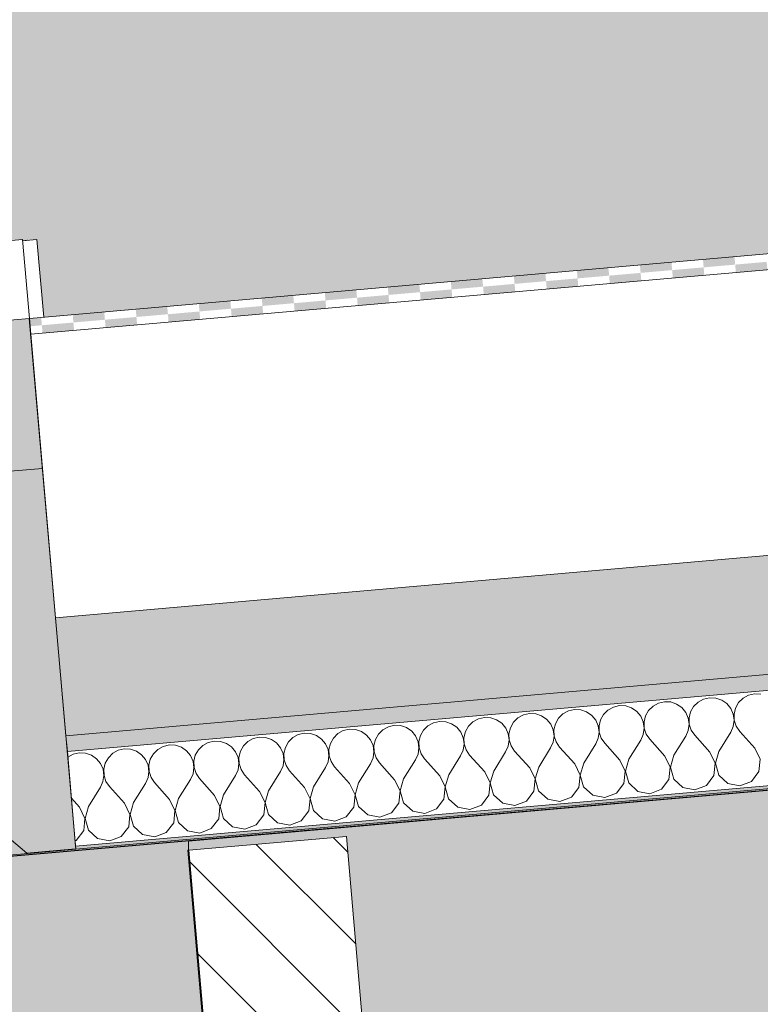
# Model space of a CAD drawing. Units: millimetres. Extents: x -7745316 to -7313902, y -134700 to 18311.
# Drawn here: x -7479614 to -7479146, y 3464 to 4086 of the extents above; entities that cross this region are included whole.
import ezdxf

# ---------------------------------------------------------------- set-up
doc = ezdxf.new("R2010")
doc.units = ezdxf.units.MM
doc.header["$MEASUREMENT"] = 0
for name, color, linetype in [('00 CONTEXTE.CBA', 7, 'Continuous'), ('00 MURS.CBA', 7, 'Continuous'), ('00 TOITURES.CBA', 7, 'Continuous')]:
    doc.layers.add(name, color=color, linetype=linetype)
doc.layers.add('00 CONTEXTE.CBA_Stylo_No__252', color=7, linetype='Continuous', lineweight=13, true_color=0x929292)
doc.layers.add('00 TOITURES.CBA_Stylo_No__252', color=7, linetype='Continuous', lineweight=13, true_color=0x929292)
for name, color, linetype, lineweight in [('00 CONTEXTE.CBA_Stylo_No__9', 7, 'Continuous', 5), ('00 TOITURES.CBA_Stylo_No__9', 7, 'Continuous', 5), ('Légendes façade apd_Stylo_No__9', 7, 'Continuous', 5)]:
    doc.layers.add(name, color=color, linetype=linetype, lineweight=lineweight)
doc.dimstyles.new('STYLE_GENERE__2', dxfattribs={"dimtxt": 0.18, "dimasz": 182.4, "dimexe": 0.18, "dimexo": 0.0625, "dimgap": 0.09, "dimtad": 0, "dimtih": 1, "dimtoh": 1, "dimdec": 4, "dimzin": 0, "dimdsep": 46, "dimcen": 0.09, "dimadec": 0, "dimazin": 0, "dimtfac": 1, "dimtdec": 4, "dimtmove": 0, "dimatfit": 3, "dimldrblk": 'ARROWHEAD_11', "dimfxl": 1, "dimtolj": 1, "dimtzin": 0, "dimarcsym": 0})

# ---------------------------------------------------------------- blocks, each defined once
blk = doc.blocks.new('Elément de coupe_56', base_point=(-7461792.78, 0))
at = {"layer": '00 TOITURES.CBA_Stylo_No__9', "color": 7, "linetype": 'Continuous', "lineweight": 5}
for p, q in [((-7479711.76, 3938.56), (-7479612.22, 3947.27)), ((-7479612.22, 3947.27), (-7479612.07, 3947.27)), ((-7479612.07, 3947.27), (-7479607.71, 3897.46)), ((-7479607.71, 3897.46), (-7479707.33, 3888.74)), ((-7479578.49, 3561.74), (-7479607.86, 3897.44)), ((-7479578.49, 3561.74), (-7480574.54, 3474.6)), ((-7479578.34, 3561.74), (-7479578.49, 3561.74))]:
    blk.add_line(p, q, dxfattribs=at)
at = {"layer": '00 TOITURES.CBA_Stylo_No__9', "color": 7, "linetype": 'Continuous', "lineweight": 5, "flags": 128}
blk.add_lwpolyline([(-7479612.07, 3947.27), (-7479711.69, 3938.55), (-7480508.65, 3868.83), (-7480608.27, 3860.11)], dxfattribs=at)
blk = doc.blocks.new('Elément de coupe_75', base_point=(-7461792.78, 0))
at = {"layer": '00 MURS.CBA', "linetype": 'Continuous', "lineweight": 0, "true_color": 0x9c9c9c}
blk.add_hatch(color=253, dxfattribs=at).paths.add_polyline_path([(-7487140.98, 5300), (-7487140.98, 4053.82), (-7487095.78, 4057.77), (-7487095.78, 4059.03), (-7487088.57, 4058.4), (-7487086.94, 4058.55), (-7487086.94, 4058.26), (-7485171.81, 3890.71), (-7485167.46, 3940.38), (-7485166.95, 3940.38), (-7484170.75, 3853.23), (-7484170.77, 3853.05), (-7484169.43, 3852.93), (-7484169.44, 3852.88), (-7484152.52, 3851.4), (-7484156.85, 3801.91), (-7482428.33, 3650.68), (-7480604.06, 3810.29), (-7480608.42, 3860.11), (-7480608.27, 3860.11), (-7480508.79, 3868.81), (-7480508.79, 3868.83), (-7479711.83, 3938.55), (-7479711.69, 3938.55), (-7479612.07, 3947.27), (-7479612.01, 3946.58), (-7479608.75, 3946.87), (-7479608.75, 3946.83), (-7479603.02, 3947.33), (-7479598.72, 3898.24), (-7477757.9, 4059.29), (-7477757.9, 4058.08), (-7477756.56, 4058.02), (-7477756.52, 4058.02), (-7477756.52, 4058.44), (-7477752.78, 4058.29), (-7475938.69, 3899.57), (-7475934.42, 3948.42), (-7475933.8, 3948.42), (-7475931.99, 3948.26), (-7475931.97, 3948.42), (-7475931.36, 3948.42), (-7475924.41, 3947.81), (-7475924.35, 3948.45), (-7475923.64, 3948.45), (-7474927.45, 3861.29), (-7474931.8, 3811.48), (-7473093.06, 3650.61), (-7473093.06, 3650.29), (-7471169.51, 3818.57), (-7471173.85, 3868.2), (-7470621.14, 3916.56), (-7470621.14, 5300)])
blk = doc.blocks.new('Elément de coupe_82', base_point=(-7461792.78, 0))
at = {"layer": '00 TOITURES.CBA_Stylo_No__9', "color": 7, "linetype": 'Continuous', "lineweight": 5}
for p, q in [((-7479612.01, 3946.55), (-7479603.14, 3947.33)), ((-7479603.02, 3947.33), (-7479612.01, 3946.54)), ((-7479603.14, 3947.33), (-7479603.02, 3947.33)), ((-7479598.72, 3898.24), (-7479603.02, 3947.33))]:
    blk.add_line(p, q, dxfattribs=at)
blk = doc.blocks.new('Elément de coupe_83', base_point=(-7461792.78, 0))
at = {"layer": '00 TOITURES.CBA_Stylo_No__9', "color": 7, "linetype": 'Continuous', "lineweight": 5}
for p, q in [((-7479612.01, 3946.6), (-7479608.88, 3946.87)), ((-7479608.75, 3946.87), (-7479612.01, 3946.59)), ((-7479608.88, 3946.87), (-7479608.75, 3946.87))]:
    blk.add_line(p, q, dxfattribs=at)
blk = doc.blocks.new('Elément de coupe_182', base_point=(-7461792.78, 0))
at = {"layer": '00 TOITURES.CBA_Stylo_No__252', "linetype": 'Continuous', "lineweight": 0, "true_color": 0x242424}
blk.add_hatch(color=250, dxfattribs=at).paths.add_polyline_path([(-7480574.54, 3474.58), (-7480576.07, 3474.45), (-7480576.07, 3473.69), (-7477859.46, 3711.37), (-7477859.46, 3712.12), (-7479578.34, 3561.74), (-7479578.49, 3561.74), (-7480574.54, 3474.6)])
at = {"layer": '00 TOITURES.CBA_Stylo_No__9', "color": 7, "linetype": 'Continuous', "lineweight": 5}
blk.add_line((-7477859.46, 3711.37), (-7480576.07, 3473.69), dxfattribs=at)
blk = doc.blocks.new('*X190', base_point=(-7461792.78, 0))
at = {"layer": '00 TOITURES.CBA', "linetype": 'Continuous', "lineweight": 0, "true_color": 0x000000}
for points in [[(-7479181.45, 3929.73), (-7479161.52, 3931.47), (-7479161.96, 3936.46), (-7479181.88, 3934.71)], [(-7479261.14, 3922.76), (-7479241.22, 3924.5), (-7479241.65, 3929.48), (-7479261.58, 3927.74)], [(-7479221.29, 3926.24), (-7479201.37, 3927.99), (-7479201.81, 3932.97), (-7479221.73, 3931.23)], [(-7479200.93, 3923.01), (-7479181.01, 3924.75), (-7479181.45, 3929.73), (-7479201.37, 3927.99)], [(-7479161.09, 3926.49), (-7479141.16, 3928.24), (-7479141.6, 3933.22), (-7479161.52, 3931.47)], [(-7479340.84, 3915.79), (-7479320.91, 3917.53), (-7479321.35, 3922.51), (-7479341.27, 3920.77)], [(-7479300.99, 3919.27), (-7479281.07, 3921.02), (-7479281.5, 3926), (-7479301.43, 3924.25)], [(-7479280.63, 3916.03), (-7479260.71, 3917.78), (-7479261.14, 3922.76), (-7479281.07, 3921.02)], [(-7479240.78, 3919.52), (-7479220.86, 3921.26), (-7479221.29, 3926.24), (-7479241.22, 3924.5)], [(-7479380.69, 3912.3), (-7479360.76, 3914.04), (-7479361.2, 3919.02), (-7479381.12, 3917.28)], [(-7479320.48, 3912.55), (-7479300.55, 3914.29), (-7479300.99, 3919.27), (-7479320.91, 3917.53)], [(-7479460.38, 3905.33), (-7479440.46, 3907.07), (-7479440.89, 3912.05), (-7479460.82, 3910.31)], [(-7479420.53, 3908.81), (-7479400.61, 3910.56), (-7479401.05, 3915.54), (-7479420.97, 3913.79)], [(-7479400.17, 3905.58), (-7479380.25, 3907.32), (-7479380.69, 3912.3), (-7479400.61, 3910.56)], [(-7479360.33, 3909.06), (-7479340.4, 3910.81), (-7479340.84, 3915.79), (-7479360.76, 3914.04)], [(-7479540.08, 3898.36), (-7479520.15, 3900.1), (-7479520.59, 3905.08), (-7479540.51, 3903.34)], [(-7479500.23, 3901.84), (-7479480.3, 3903.58), (-7479480.74, 3908.57), (-7479500.66, 3906.82)], [(-7479479.87, 3898.6), (-7479459.95, 3900.35), (-7479460.38, 3905.33), (-7479480.3, 3903.58)], [(-7479440.02, 3902.09), (-7479420.1, 3903.83), (-7479420.53, 3908.81), (-7479440.46, 3907.07)], [(-7479600.28, 3898.11), (-7479607.71, 3897.46), (-7479607.28, 3892.48), (-7479599.85, 3893.13)], [(-7479579.92, 3894.87), (-7479560, 3896.61), (-7479560.44, 3901.59), (-7479580.36, 3899.85)], [(-7479559.56, 3891.63), (-7479539.64, 3893.37), (-7479540.08, 3898.36), (-7479560, 3896.61)], [(-7479519.72, 3895.12), (-7479499.79, 3896.86), (-7479500.23, 3901.84), (-7479520.15, 3900.1)], [(-7479599.41, 3888.14), (-7479579.49, 3889.89), (-7479579.92, 3894.87), (-7479599.85, 3893.13)]]:
    blk.add_hatch(color=18, dxfattribs=at).paths.add_polyline_path(points)
blk = doc.blocks.new('*X192', base_point=(-7461792.78, 0))
at = {"layer": '00 TOITURES.CBA_Stylo_No__9', "color": 7, "linetype": 'Continuous', "lineweight": 5}
for p, q in [((-7479206.18, 3655.1), (-7479210.02, 3654.22)), ((-7479202.24, 3654.9), (-7479206.18, 3655.1)), ((-7479198.51, 3653.63), (-7479202.24, 3654.9)), ((-7479185.01, 3654.81), (-7479187.81, 3652.04)), ((-7479181.56, 3656.71), (-7479185.01, 3654.81)), ((-7479177.71, 3657.59), (-7479181.56, 3656.71)), ((-7479173.78, 3657.39), (-7479177.71, 3657.59)), ((-7479170.05, 3656.12), (-7479173.78, 3657.39)), ((-7479166.8, 3653.88), (-7479170.05, 3656.12)), ((-7479156.55, 3657.3), (-7479159.35, 3654.53)), ((-7479153.09, 3659.2), (-7479156.55, 3657.3)), ((-7479149.25, 3660.08), (-7479153.09, 3659.2)), ((-7479145.31, 3659.88), (-7479149.25, 3660.08)), ((-7479266.94, 3649.24), (-7479270.4, 3647.34)), ((-7479263.1, 3650.12), (-7479266.94, 3649.24)), ((-7479259.17, 3649.92), (-7479263.1, 3650.12)), ((-7479255.43, 3648.65), (-7479259.17, 3649.92)), ((-7479252.19, 3646.41), (-7479255.43, 3648.65)), ((-7479241.94, 3649.83), (-7479244.74, 3647.06)), ((-7479238.48, 3651.73), (-7479241.94, 3649.83)), ((-7479234.64, 3652.61), (-7479238.48, 3651.73)), ((-7479230.7, 3652.41), (-7479234.64, 3652.61)), ((-7479226.97, 3651.14), (-7479230.7, 3652.41)), ((-7479223.73, 3648.9), (-7479226.97, 3651.14)), ((-7479221.22, 3645.86), (-7479223.73, 3648.9)), ((-7479216.28, 3649.55), (-7479218.22, 3646.12)), ((-7479213.47, 3652.32), (-7479216.28, 3649.55)), ((-7479210.02, 3654.22), (-7479213.47, 3652.32)), ((-7479195.27, 3651.39), (-7479198.51, 3653.63)), ((-7479192.76, 3648.35), (-7479195.27, 3651.39)), ((-7479189.75, 3648.61), (-7479190.68, 3644.78)), ((-7479187.81, 3652.04), (-7479189.75, 3648.61)), ((-7479164.3, 3650.84), (-7479166.8, 3653.88)), ((-7479162.72, 3647.23), (-7479164.3, 3650.84)), ((-7479161.29, 3651.1), (-7479162.22, 3647.27)), ((-7479159.35, 3654.53), (-7479161.29, 3651.1)), ((-7479348.49, 3642.65), (-7479352.33, 3641.77)), ((-7479344.55, 3642.45), (-7479348.49, 3642.65)), ((-7479340.82, 3641.18), (-7479344.55, 3642.45)), ((-7479327.32, 3642.36), (-7479330.13, 3639.59)), ((-7479323.87, 3644.26), (-7479327.32, 3642.36)), ((-7479320.03, 3645.14), (-7479323.87, 3644.26)), ((-7479316.09, 3644.94), (-7479320.03, 3645.14)), ((-7479312.36, 3643.67), (-7479316.09, 3644.94)), ((-7479309.12, 3641.43), (-7479312.36, 3643.67)), ((-7479298.86, 3644.85), (-7479301.66, 3642.08)), ((-7479295.41, 3646.75), (-7479298.86, 3644.85)), ((-7479291.56, 3647.63), (-7479295.41, 3646.75)), ((-7479287.63, 3647.43), (-7479291.56, 3647.63)), ((-7479283.9, 3646.16), (-7479287.63, 3647.43)), ((-7479280.65, 3643.92), (-7479283.9, 3646.16)), ((-7479278.15, 3640.88), (-7479280.65, 3643.92)), ((-7479273.2, 3644.57), (-7479275.14, 3641.14)), ((-7479270.4, 3647.34), (-7479273.2, 3644.57)), ((-7479249.68, 3643.37), (-7479252.19, 3646.41)), ((-7479248.1, 3639.76), (-7479249.68, 3643.37)), ((-7479246.68, 3643.63), (-7479247.61, 3639.8)), ((-7479244.74, 3647.06), (-7479246.68, 3643.63)), ((-7479219.64, 3642.25), (-7479221.22, 3645.86)), ((-7479218.22, 3646.12), (-7479219.15, 3642.29)), ((-7479219.15, 3642.29), (-7479218.99, 3638.35)), ((-7479191.18, 3644.74), (-7479192.76, 3648.35)), ((-7479190.65, 3640.83), (-7479191.18, 3644.74)), ((-7479190.68, 3644.78), (-7479190.53, 3640.84)), ((-7479162.74, 3639.42), (-7479162.18, 3643.32)), ((-7479162.18, 3643.32), (-7479162.72, 3647.23)), ((-7479162.22, 3647.27), (-7479162.07, 3643.33)), ((-7479162.07, 3643.33), (-7479160.84, 3639.59)), ((-7479409.26, 3636.79), (-7479412.71, 3634.89)), ((-7479405.42, 3637.67), (-7479409.26, 3636.79)), ((-7479401.48, 3637.47), (-7479405.42, 3637.67)), ((-7479397.75, 3636.2), (-7479401.48, 3637.47)), ((-7479394.51, 3633.96), (-7479397.75, 3636.2)), ((-7479384.25, 3637.38), (-7479387.05, 3634.61)), ((-7479380.79, 3639.28), (-7479384.25, 3637.38)), ((-7479376.95, 3640.16), (-7479380.79, 3639.28)), ((-7479373.02, 3639.96), (-7479376.95, 3640.16)), ((-7479369.28, 3638.69), (-7479373.02, 3639.96)), ((-7479366.04, 3636.45), (-7479369.28, 3638.69)), ((-7479363.54, 3633.41), (-7479366.04, 3636.45)), ((-7479358.59, 3637.1), (-7479360.53, 3633.67)), ((-7479355.79, 3639.87), (-7479358.59, 3637.1)), ((-7479352.33, 3641.77), (-7479355.79, 3639.87)), ((-7479337.58, 3638.94), (-7479340.82, 3641.18)), ((-7479335.07, 3635.9), (-7479337.58, 3638.94)), ((-7479332.07, 3636.16), (-7479333, 3632.33)), ((-7479330.13, 3639.59), (-7479332.07, 3636.16)), ((-7479306.61, 3638.39), (-7479309.12, 3641.43)), ((-7479305.03, 3634.78), (-7479306.61, 3638.39)), ((-7479303.61, 3638.65), (-7479304.53, 3634.82)), ((-7479301.66, 3642.08), (-7479303.61, 3638.65)), ((-7479276.57, 3637.27), (-7479278.15, 3640.88)), ((-7479276.03, 3633.36), (-7479276.57, 3637.27)), ((-7479275.14, 3641.14), (-7479276.07, 3637.31)), ((-7479276.07, 3637.31), (-7479275.92, 3633.37)), ((-7479247.57, 3635.85), (-7479248.1, 3639.76)), ((-7479247.61, 3639.8), (-7479247.46, 3635.86)), ((-7479219.66, 3634.44), (-7479219.11, 3638.34)), ((-7479219.11, 3638.34), (-7479219.64, 3642.25)), ((-7479218.99, 3638.35), (-7479217.77, 3634.61)), ((-7479192.8, 3633.33), (-7479191.2, 3636.93)), ((-7479191.2, 3636.93), (-7479190.65, 3640.83)), ((-7479190.53, 3640.84), (-7479189.31, 3637.1)), ((-7479189.31, 3637.1), (-7479187.11, 3633.83)), ((-7479164.34, 3635.82), (-7479162.74, 3639.42)), ((-7479160.84, 3639.59), (-7479158.64, 3636.32)), ((-7479149.11, 3625.68), (-7479158.64, 3636.32)), ((-7479490.8, 3630.2), (-7479494.65, 3629.32)), ((-7479486.87, 3630), (-7479490.8, 3630.2)), ((-7479483.14, 3628.73), (-7479486.87, 3630)), ((-7479469.64, 3629.91), (-7479472.44, 3627.14)), ((-7479466.18, 3631.81), (-7479469.64, 3629.91)), ((-7479462.34, 3632.69), (-7479466.18, 3631.81)), ((-7479458.4, 3632.49), (-7479462.34, 3632.69)), ((-7479454.67, 3631.22), (-7479458.4, 3632.49)), ((-7479451.43, 3628.98), (-7479454.67, 3631.22)), ((-7479441.17, 3632.4), (-7479443.98, 3629.63)), ((-7479437.72, 3634.3), (-7479441.17, 3632.4)), ((-7479433.88, 3635.18), (-7479437.72, 3634.3)), ((-7479429.94, 3634.98), (-7479433.88, 3635.18)), ((-7479426.21, 3633.71), (-7479429.94, 3634.98)), ((-7479422.97, 3631.47), (-7479426.21, 3633.71)), ((-7479420.46, 3628.43), (-7479422.97, 3631.47)), ((-7479415.52, 3632.12), (-7479417.46, 3628.69)), ((-7479412.71, 3634.89), (-7479415.52, 3632.12)), ((-7479392, 3630.92), (-7479394.51, 3633.96)), ((-7479390.42, 3627.31), (-7479392, 3630.92)), ((-7479388.99, 3631.18), (-7479389.92, 3627.35)), ((-7479387.05, 3634.61), (-7479388.99, 3631.18)), ((-7479361.96, 3629.8), (-7479363.54, 3633.41)), ((-7479360.53, 3633.67), (-7479361.46, 3629.84)), ((-7479361.46, 3629.84), (-7479361.31, 3625.9)), ((-7479333.49, 3632.29), (-7479335.07, 3635.9)), ((-7479332.96, 3628.38), (-7479333.49, 3632.29)), ((-7479333, 3632.33), (-7479332.84, 3628.39)), ((-7479305.05, 3626.97), (-7479304.5, 3630.87)), ((-7479304.5, 3630.87), (-7479305.03, 3634.78)), ((-7479304.53, 3634.82), (-7479304.38, 3630.88)), ((-7479304.38, 3630.88), (-7479303.16, 3627.14)), ((-7479276.59, 3629.46), (-7479276.03, 3633.36)), ((-7479275.92, 3633.37), (-7479274.7, 3629.63)), ((-7479249.72, 3628.35), (-7479248.13, 3631.95)), ((-7479248.13, 3631.95), (-7479247.57, 3635.85)), ((-7479247.46, 3635.86), (-7479246.23, 3632.12)), ((-7479246.23, 3632.12), (-7479244.03, 3628.85)), ((-7479228.8, 3618.71), (-7479221.26, 3630.84)), ((-7479221.26, 3630.84), (-7479219.66, 3634.44)), ((-7479217.77, 3634.61), (-7479215.57, 3631.34)), ((-7479206.03, 3620.7), (-7479215.57, 3631.34)), ((-7479200.34, 3621.2), (-7479192.8, 3633.33)), ((-7479177.57, 3623.19), (-7479187.11, 3633.83)), ((-7479171.88, 3623.69), (-7479164.34, 3635.82)), ((-7479551.57, 3624.34), (-7479555.02, 3622.44)), ((-7479547.73, 3625.22), (-7479551.57, 3624.34)), ((-7479543.79, 3625.02), (-7479547.73, 3625.22)), ((-7479540.06, 3623.75), (-7479543.79, 3625.02)), ((-7479536.82, 3621.51), (-7479540.06, 3623.75)), ((-7479526.56, 3624.93), (-7479529.37, 3622.16)), ((-7479523.11, 3626.83), (-7479526.56, 3624.93)), ((-7479519.27, 3627.71), (-7479523.11, 3626.83)), ((-7479515.33, 3627.51), (-7479519.27, 3627.71)), ((-7479511.6, 3626.24), (-7479515.33, 3627.51)), ((-7479508.36, 3624), (-7479511.6, 3626.24)), ((-7479505.85, 3620.96), (-7479508.36, 3624)), ((-7479500.9, 3624.65), (-7479502.84, 3621.22)), ((-7479498.1, 3627.42), (-7479500.9, 3624.65)), ((-7479494.65, 3629.32), (-7479498.1, 3627.42)), ((-7479479.89, 3626.49), (-7479483.14, 3628.73)), ((-7479477.39, 3623.45), (-7479479.89, 3626.49)), ((-7479474.38, 3623.71), (-7479475.31, 3619.88)), ((-7479472.44, 3627.14), (-7479474.38, 3623.71)), ((-7479448.92, 3625.94), (-7479451.43, 3628.98)), ((-7479447.34, 3622.33), (-7479448.92, 3625.94)), ((-7479445.92, 3626.2), (-7479446.85, 3622.37)), ((-7479443.98, 3629.63), (-7479445.92, 3626.2)), ((-7479418.88, 3624.82), (-7479420.46, 3628.43)), ((-7479418.35, 3620.91), (-7479418.88, 3624.82)), ((-7479417.46, 3628.69), (-7479418.39, 3624.86)), ((-7479418.39, 3624.86), (-7479418.23, 3620.92)), ((-7479389.88, 3623.4), (-7479390.42, 3627.31)), ((-7479389.92, 3627.35), (-7479389.77, 3623.41)), ((-7479361.98, 3621.99), (-7479361.42, 3625.89)), ((-7479361.42, 3625.89), (-7479361.96, 3629.8)), ((-7479361.31, 3625.9), (-7479360.08, 3622.16)), ((-7479335.11, 3620.88), (-7479333.51, 3624.48)), ((-7479333.51, 3624.48), (-7479332.96, 3628.38)), ((-7479332.84, 3628.39), (-7479331.62, 3624.65)), ((-7479331.62, 3624.65), (-7479329.42, 3621.38)), ((-7479306.65, 3623.37), (-7479305.05, 3626.97)), ((-7479303.16, 3627.14), (-7479300.96, 3623.87)), ((-7479291.42, 3613.23), (-7479300.96, 3623.87)), ((-7479285.73, 3613.73), (-7479278.19, 3625.86)), ((-7479278.19, 3625.86), (-7479276.59, 3629.46)), ((-7479274.7, 3629.63), (-7479272.49, 3626.36)), ((-7479262.96, 3615.72), (-7479272.49, 3626.36)), ((-7479257.27, 3616.22), (-7479249.72, 3628.35)), ((-7479234.5, 3618.21), (-7479244.03, 3628.85)), ((-7479171.88, 3623.69), (-7479174.03, 3616.18)), ((-7479145.69, 3618.66), (-7479149.11, 3625.68)), ((-7479580.03, 3621.85), (-7479583.44, 3619.98)), ((-7479576.19, 3622.73), (-7479580.03, 3621.85)), ((-7479572.26, 3622.53), (-7479576.19, 3622.73)), ((-7479568.52, 3621.26), (-7479572.26, 3622.53)), ((-7479565.28, 3619.02), (-7479568.52, 3621.26)), ((-7479562.77, 3615.98), (-7479565.28, 3619.02)), ((-7479557.83, 3619.67), (-7479559.77, 3616.24)), ((-7479555.02, 3622.44), (-7479557.83, 3619.67)), ((-7479534.31, 3618.47), (-7479536.82, 3621.51)), ((-7479532.73, 3614.86), (-7479534.31, 3618.47)), ((-7479531.31, 3618.73), (-7479532.24, 3614.9)), ((-7479529.37, 3622.16), (-7479531.31, 3618.73)), ((-7479504.27, 3617.35), (-7479505.85, 3620.96)), ((-7479502.84, 3621.22), (-7479503.77, 3617.39)), ((-7479503.77, 3617.39), (-7479503.62, 3613.45)), ((-7479475.81, 3619.84), (-7479477.39, 3623.45)), ((-7479475.27, 3615.93), (-7479475.81, 3619.84)), ((-7479475.31, 3619.88), (-7479475.16, 3615.94)), ((-7479447.36, 3614.52), (-7479446.81, 3618.42)), ((-7479446.81, 3618.42), (-7479447.34, 3622.33)), ((-7479446.85, 3622.37), (-7479446.7, 3618.43)), ((-7479446.7, 3618.43), (-7479445.47, 3614.68)), ((-7479418.9, 3617.01), (-7479418.35, 3620.91)), ((-7479418.23, 3620.92), (-7479417.01, 3617.17)), ((-7479392.04, 3615.9), (-7479390.44, 3619.5)), ((-7479390.44, 3619.5), (-7479389.88, 3623.4)), ((-7479389.77, 3623.41), (-7479388.55, 3619.66)), ((-7479388.55, 3619.66), (-7479386.35, 3616.39)), ((-7479371.12, 3606.25), (-7479363.58, 3618.39)), ((-7479363.58, 3618.39), (-7479361.98, 3621.99)), ((-7479360.08, 3622.16), (-7479357.88, 3618.89)), ((-7479348.35, 3608.25), (-7479357.88, 3618.89)), ((-7479342.66, 3608.75), (-7479335.11, 3620.88)), ((-7479319.89, 3610.74), (-7479329.42, 3621.38)), ((-7479314.19, 3611.24), (-7479306.65, 3623.37)), ((-7479231.07, 3611.19), (-7479234.5, 3618.21)), ((-7479228.8, 3618.71), (-7479230.96, 3611.2)), ((-7479202.61, 3613.68), (-7479206.03, 3620.7)), ((-7479200.34, 3621.2), (-7479202.5, 3613.69)), ((-7479174.15, 3616.17), (-7479177.57, 3623.19)), ((-7479146.46, 3610.89), (-7479145.69, 3618.66)), ((-7479561.19, 3612.37), (-7479562.77, 3615.98)), ((-7479560.66, 3608.46), (-7479561.19, 3612.37)), ((-7479559.77, 3616.24), (-7479560.7, 3612.41)), ((-7479560.7, 3612.41), (-7479560.55, 3608.47)), ((-7479532.2, 3610.95), (-7479532.73, 3614.86)), ((-7479532.24, 3614.9), (-7479532.08, 3610.96)), ((-7479504.29, 3609.54), (-7479503.74, 3613.44)), ((-7479503.74, 3613.44), (-7479504.27, 3617.35)), ((-7479503.62, 3613.45), (-7479502.4, 3609.7)), ((-7479477.43, 3608.43), (-7479475.83, 3612.03)), ((-7479475.83, 3612.03), (-7479475.27, 3615.93)), ((-7479475.16, 3615.94), (-7479473.93, 3612.19)), ((-7479473.93, 3612.19), (-7479471.73, 3608.92)), ((-7479448.96, 3610.92), (-7479447.36, 3614.52)), ((-7479445.47, 3614.68), (-7479443.27, 3611.41)), ((-7479433.74, 3600.78), (-7479443.27, 3611.41)), ((-7479428.04, 3601.27), (-7479420.5, 3613.41)), ((-7479420.5, 3613.41), (-7479418.9, 3617.01)), ((-7479417.01, 3617.17), (-7479414.81, 3613.9)), ((-7479405.27, 3603.27), (-7479414.81, 3613.9)), ((-7479399.58, 3603.76), (-7479392.04, 3615.9)), ((-7479376.81, 3605.76), (-7479386.35, 3616.39)), ((-7479314.19, 3611.24), (-7479316.35, 3603.73)), ((-7479288, 3606.21), (-7479291.42, 3613.23)), ((-7479285.73, 3613.73), (-7479287.88, 3606.22)), ((-7479259.54, 3608.7), (-7479262.96, 3615.72)), ((-7479257.27, 3616.22), (-7479259.42, 3608.71)), ((-7479231.85, 3603.42), (-7479231.07, 3611.19)), ((-7479230.96, 3611.2), (-7479228.84, 3603.68)), ((-7479203.39, 3605.91), (-7479202.61, 3613.68)), ((-7479202.5, 3613.69), (-7479200.38, 3606.18)), ((-7479174.92, 3608.4), (-7479174.15, 3616.17)), ((-7479174.03, 3616.18), (-7479171.92, 3608.67)), ((-7479561.22, 3604.56), (-7479560.66, 3608.46)), ((-7479560.55, 3608.47), (-7479559.32, 3604.72)), ((-7479534.35, 3603.45), (-7479532.75, 3607.05)), ((-7479532.75, 3607.05), (-7479532.2, 3610.95)), ((-7479532.08, 3610.96), (-7479530.86, 3607.21)), ((-7479530.86, 3607.21), (-7479528.66, 3603.94)), ((-7479513.43, 3593.8), (-7479505.89, 3605.94)), ((-7479505.89, 3605.94), (-7479504.29, 3609.54)), ((-7479502.4, 3609.7), (-7479500.2, 3606.43)), ((-7479490.66, 3595.8), (-7479500.2, 3606.43)), ((-7479484.97, 3596.29), (-7479477.43, 3608.43)), ((-7479462.2, 3598.29), (-7479471.73, 3608.92)), ((-7479456.51, 3598.78), (-7479448.96, 3610.92)), ((-7479373.39, 3598.74), (-7479376.81, 3605.76)), ((-7479371.12, 3606.25), (-7479373.27, 3598.75)), ((-7479344.92, 3601.23), (-7479348.35, 3608.25)), ((-7479342.66, 3608.75), (-7479344.81, 3601.24)), ((-7479316.46, 3603.72), (-7479319.89, 3610.74)), ((-7479288.78, 3598.44), (-7479288, 3606.21)), ((-7479287.88, 3606.22), (-7479285.77, 3598.7)), ((-7479260.31, 3600.93), (-7479259.54, 3608.7)), ((-7479259.42, 3608.71), (-7479257.31, 3601.19)), ((-7479208.13, 3599.71), (-7479203.39, 3605.91)), ((-7479200.38, 3606.18), (-7479194.63, 3600.89)), ((-7479179.67, 3602.2), (-7479174.92, 3608.4)), ((-7479171.92, 3608.67), (-7479166.17, 3603.38)), ((-7479151.21, 3604.69), (-7479146.46, 3610.89)), ((-7479570.36, 3588.82), (-7479562.81, 3600.96)), ((-7479562.81, 3600.96), (-7479561.22, 3604.56)), ((-7479559.32, 3604.72), (-7479557.12, 3601.45)), ((-7479547.59, 3590.82), (-7479557.12, 3601.45)), ((-7479541.89, 3591.31), (-7479534.35, 3603.45)), ((-7479519.12, 3593.31), (-7479528.66, 3603.94)), ((-7479456.51, 3598.78), (-7479458.66, 3591.28)), ((-7479430.31, 3593.76), (-7479433.74, 3600.78)), ((-7479428.04, 3601.27), (-7479430.2, 3593.77)), ((-7479401.85, 3596.25), (-7479405.27, 3603.27)), ((-7479399.58, 3603.76), (-7479401.73, 3596.26)), ((-7479374.16, 3590.97), (-7479373.39, 3598.74)), ((-7479373.27, 3598.75), (-7479371.16, 3591.23)), ((-7479345.7, 3593.46), (-7479344.92, 3601.23)), ((-7479344.81, 3601.24), (-7479342.7, 3593.72)), ((-7479317.24, 3595.95), (-7479316.46, 3603.72)), ((-7479316.35, 3603.73), (-7479314.23, 3596.21)), ((-7479285.77, 3598.7), (-7479280.02, 3593.42)), ((-7479265.06, 3594.73), (-7479260.31, 3600.93)), ((-7479257.31, 3601.19), (-7479251.56, 3595.91)), ((-7479236.59, 3597.22), (-7479231.85, 3603.42)), ((-7479228.84, 3603.68), (-7479223.1, 3598.4)), ((-7479215.43, 3596.93), (-7479208.13, 3599.71)), ((-7479194.63, 3600.89), (-7479186.96, 3599.42)), ((-7479186.96, 3599.42), (-7479179.67, 3602.2)), ((-7479166.17, 3603.38), (-7479158.5, 3601.91)), ((-7479158.5, 3601.91), (-7479151.21, 3604.69)), ((-7479576.05, 3588.33), (-7479581.17, 3594.04)), ((-7479515.7, 3586.29), (-7479519.12, 3593.31)), ((-7479513.43, 3593.8), (-7479515.59, 3586.3)), ((-7479487.24, 3588.78), (-7479490.66, 3595.8)), ((-7479484.97, 3596.29), (-7479487.12, 3588.79)), ((-7479458.77, 3591.27), (-7479462.2, 3598.29)), ((-7479431.09, 3585.99), (-7479430.31, 3593.76)), ((-7479430.2, 3593.77), (-7479428.08, 3586.25)), ((-7479402.63, 3588.48), (-7479401.85, 3596.25)), ((-7479401.73, 3596.26), (-7479399.62, 3588.74)), ((-7479350.45, 3587.26), (-7479345.7, 3593.46)), ((-7479342.7, 3593.72), (-7479336.95, 3588.44)), ((-7479321.98, 3589.75), (-7479317.24, 3595.95)), ((-7479314.23, 3596.21), (-7479308.48, 3590.93)), ((-7479293.52, 3592.24), (-7479288.78, 3598.44)), ((-7479280.02, 3593.42), (-7479272.35, 3591.95)), ((-7479272.35, 3591.95), (-7479265.06, 3594.73)), ((-7479251.56, 3595.91), (-7479243.89, 3594.44)), ((-7479243.89, 3594.44), (-7479236.59, 3597.22)), ((-7479223.1, 3598.4), (-7479215.43, 3596.93)), ((-7479572.63, 3581.31), (-7479576.05, 3588.33)), ((-7479570.36, 3588.82), (-7479572.51, 3581.32)), ((-7479544.16, 3583.8), (-7479547.59, 3590.82)), ((-7479541.89, 3591.31), (-7479544.05, 3583.81)), ((-7479516.48, 3578.52), (-7479515.7, 3586.29)), ((-7479515.59, 3586.3), (-7479513.47, 3578.78)), ((-7479488.01, 3581.01), (-7479487.24, 3588.78)), ((-7479487.12, 3588.79), (-7479485.01, 3581.27)), ((-7479459.55, 3583.5), (-7479458.77, 3591.27)), ((-7479458.66, 3591.28), (-7479456.55, 3583.76)), ((-7479428.08, 3586.25), (-7479422.33, 3580.97)), ((-7479407.37, 3582.28), (-7479402.63, 3588.48)), ((-7479399.62, 3588.74), (-7479393.87, 3583.46)), ((-7479378.91, 3584.77), (-7479374.16, 3590.97)), ((-7479371.16, 3591.23), (-7479365.41, 3585.95)), ((-7479357.74, 3584.48), (-7479350.45, 3587.26)), ((-7479336.95, 3588.44), (-7479329.28, 3586.97)), ((-7479329.28, 3586.97), (-7479321.98, 3589.75)), ((-7479308.48, 3590.93), (-7479300.82, 3589.46)), ((-7479300.82, 3589.46), (-7479293.52, 3592.24)), ((-7479573.4, 3573.54), (-7479572.63, 3581.31)), ((-7479572.51, 3581.32), (-7479570.4, 3573.8)), ((-7479544.94, 3576.03), (-7479544.16, 3583.8)), ((-7479544.05, 3583.81), (-7479541.93, 3576.29)), ((-7479492.76, 3574.81), (-7479488.01, 3581.01)), ((-7479485.01, 3581.27), (-7479479.26, 3575.99)), ((-7479464.3, 3577.3), (-7479459.55, 3583.5)), ((-7479456.55, 3583.76), (-7479450.8, 3578.48)), ((-7479435.83, 3579.79), (-7479431.09, 3585.99)), ((-7479422.33, 3580.97), (-7479414.67, 3579.5)), ((-7479414.67, 3579.5), (-7479407.37, 3582.28)), ((-7479393.87, 3583.46), (-7479386.2, 3581.99)), ((-7479386.2, 3581.99), (-7479378.91, 3584.77)), ((-7479365.41, 3585.95), (-7479357.74, 3584.48)), ((-7479570.4, 3573.8), (-7479564.65, 3568.52)), ((-7479549.68, 3569.83), (-7479544.94, 3576.03)), ((-7479541.93, 3576.29), (-7479536.19, 3571.01)), ((-7479521.22, 3572.32), (-7479516.48, 3578.52)), ((-7479513.47, 3578.78), (-7479507.72, 3573.5)), ((-7479500.05, 3572.03), (-7479492.76, 3574.81)), ((-7479479.26, 3575.99), (-7479471.59, 3574.52)), ((-7479471.59, 3574.52), (-7479464.3, 3577.3)), ((-7479450.8, 3578.48), (-7479443.13, 3577.01)), ((-7479443.13, 3577.01), (-7479435.83, 3579.79)), ((-7479578.15, 3567.34), (-7479573.4, 3573.54)), ((-7479564.65, 3568.52), (-7479556.98, 3567.05)), ((-7479556.98, 3567.05), (-7479549.68, 3569.83)), ((-7479536.19, 3571.01), (-7479528.52, 3569.54)), ((-7479528.52, 3569.54), (-7479521.22, 3572.32)), ((-7479507.72, 3573.5), (-7479500.05, 3572.03)), ((-7479578.81, 3567.09), (-7479578.15, 3567.34))]:
    blk.add_line(p, q, dxfattribs=at)
blk = doc.blocks.new('Elément de coupe_186', base_point=(-7461792.78, 0))
at = {"layer": '00 TOITURES.CBA', "linetype": 'Continuous', "lineweight": 0, "true_color": 0x000000}
h = blk.add_hatch(dxfattribs=at)
h.set_pattern_fill('CERCLES_3', color=18, style=0, pattern_type=2)
h.set_pattern_definition([(5, (-7482330.8, 3320.94), (-59.51, 680.24), [100, -582.84]), (5, (-7482351.85, 3561.44), (-59.51, 680.24), [100, -582.84]), (5, (-7482020.45, 3690.8), (-59.51, 680.24), [100, -582.84]), (5, (-7482041.5, 3931.3), (-59.51, 680.24), [100, -582.84]), (95, (-7482407.4, 3385.2), (680.24, 59.51), [100, -582.84]), (95, (-7482166.9, 3406.26), (680.24, 59.51), [100, -582.84]), (95, (-7482097.05, 3755.1), (680.24, 59.51), [100, -582.84]), (95, (-7481856.55, 3776.14), (680.24, 59.51), [100, -582.84]), (320, (-7482407.4, 3385.2), (310.365, 369.88), [100, -382.84]), (320, (-7482252.23, 3570.16), (310.365, 369.88), [100, -382.84]), (50, (-7482416.13, 3484.84), (-369.88, 310.365), [100, -382.84]), (50, (-7482231.2, 3329.66), (-369.88, 310.365), [100, -382.84])])
h.paths.add_polyline_path([(-7480603.91, 3810.3), (-7480574.54, 3474.6), (-7479578.49, 3561.74), (-7479607.86, 3897.44), (-7479707.33, 3888.74), (-7479707.48, 3888.74), (-7480504.29, 3819.03), (-7480504.29, 3819.02)])
h = blk.add_hatch(dxfattribs=at)
h.set_pattern_fill('CERCLES_3', color=18, style=0, pattern_type=2)
h.set_pattern_definition([(4e-10, (-7479578.75, 3561.74), (-59.5, 680.24), [0.006462, -0.037665]), (4e-10, (-7479599.8, 3802.24), (-59.5, 680.24), [0.006462, -0.037665]), (4e-10, (-7479608.5, 3901.86), (-59.5, 680.24), [0.006462, -0.037665]), (4e-10, (-7479629.5, 4142.36), (-59.5, 680.24), [0.006462, -0.037665]), (95, (-7479584.916483, 3632.18069), (-0.044127776, 0), [100, -582.842712]), (95, (-7479584.90088, 3632.18069), (-0.044127776, 0), [100, -582.842712]), (95, (-7479614.65125, 3972.302826), (-0.044127776, 0), [100, -582.842712]), (95, (-7479614.63565, 3972.302826), (-0.044127776, 0), [100, -582.842712]), (275.003689, (-7479584.916483, 3632.18069), (-29.7347679426, 340.1221448986), [70.711077, -270.712203]), (275.003689, (-7479599.78387, 3802.241773), (-29.734767943, 340.122144899), [70.711077, -270.712203]), (94.99631, (-7479593.63206, 3731.800165), (-29.778895719, 340.122144899), [70.71028, -270.709154]), (94.996311, (-7479578.74261, 3561.73909), (-29.7788957186, 340.1221448986), [70.71028, -270.709154])])
h.paths.add_polyline_path([(-7479607.86, 3897.44), (-7479578.49, 3561.74), (-7479578.34, 3561.74), (-7479607.71, 3897.46)])
for points in [[(-7477757.9, 3793.28), (-7477757.9, 3868.57), (-7479591.15, 3708.18), (-7479584.62, 3633.47)], [(-7477757.9, 3783.24), (-7477757.9, 3793.28), (-7479584.62, 3633.47), (-7479583.75, 3623.5)], [(-7477757.9, 3721.01), (-7477757.9, 3723.01), (-7479578.52, 3563.73), (-7479578.34, 3561.74)]]:
    blk.add_hatch(color=18, dxfattribs=at).paths.add_polyline_path(points)
at = {"layer": '00 TOITURES.CBA_Stylo_No__252', "linetype": 'Continuous', "lineweight": 0, "true_color": 0x242424}
for points in [[(-7480603.91, 3810.3), (-7480574.54, 3474.6), (-7479578.49, 3561.74), (-7479607.86, 3897.44), (-7479707.33, 3888.74), (-7479707.48, 3888.74), (-7480504.29, 3819.03), (-7480504.29, 3819.02)], [(-7479607.86, 3897.44), (-7479578.49, 3561.74), (-7479578.34, 3561.74), (-7479607.71, 3897.46)]]:
    blk.add_hatch(color=250, dxfattribs=at).paths.add_polyline_path(points)
at = {"layer": '00 TOITURES.CBA_Stylo_No__9', "color": 7, "linetype": 'Continuous', "lineweight": 5}
for p, q in [((-7477759.83, 4059.16), (-7479607.72, 3897.49)), ((-7477757.9, 4059.29), (-7479607.71, 3897.46)), ((-7477757.9, 4049.26), (-7479606.84, 3887.49)), ((-7477757.9, 3868.57), (-7479591.15, 3708.18)), ((-7477757.9, 3793.28), (-7479584.62, 3633.47)), ((-7477757.9, 3783.24), (-7479583.75, 3623.5)), ((-7477757.9, 3723.01), (-7479578.52, 3563.73)), ((-7477757.9, 3721.01), (-7479578.34, 3561.74))]:
    blk.add_line(p, q, dxfattribs=at)
at = {"layer": '00 TOITURES.CBA_Stylo_No__9', "color": 7, "linetype": 'Continuous', "lineweight": 5, "flags": 128}
blk.add_lwpolyline([(-7479607.71, 3897.46), (-7479606.84, 3887.49), (-7479591.15, 3708.18), (-7479584.62, 3633.47), (-7479583.75, 3623.5), (-7479578.52, 3563.73), (-7479578.34, 3561.74)], dxfattribs=at)
at = {"layer": '00 TOITURES.CBA', "lineweight": 0}
for name in ['*X190', '*X192']:
    blk.add_blockref(name, (-7461792.78, 0), dxfattribs=at)
blk = doc.blocks.new('Elément de coupe_198', base_point=(-7461792.78, 0))
at = {"layer": '00 CONTEXTE.CBA', "linetype": 'Continuous', "lineweight": 0, "true_color": 0x000000}
h = blk.add_hatch(dxfattribs=at)
h.set_pattern_fill('BOIS_MASSIF', color=18, style=0, pattern_type=2)
h.set_pattern_definition([(135, (-7461792.78, 0), (26.516504, 26.516504), [])])
h.paths.add_polyline_path([(-7479375.96, 3211.21), (-7479407.33, 3569.84), (-7479506.95, 3561.13), (-7479475.58, 3202.49)])
at = {"layer": '00 CONTEXTE.CBA_Stylo_No__252', "linetype": 'Continuous', "lineweight": 0, "true_color": 0x242424}
for points in [[(-7479506.96, 3561.13), (-7479407.34, 3569.84), (-7479407.45, 3569.84), (-7479507.07, 3561.13)], [(-7479507.1, 3561.18), (-7479507.68, 3561.13), (-7479507.1, 3561.13)], [(-7479506.95, 3561.13), (-7479507.68, 3561.13), (-7479476.81, 3208.3), (-7479476.82, 3208.27), (-7479476.31, 3202.49), (-7479475.58, 3202.49)]]:
    blk.add_hatch(color=250, dxfattribs=at).paths.add_polyline_path(points)
at = {"layer": '00 CONTEXTE.CBA_Stylo_No__9', "color": 7, "linetype": 'Continuous', "lineweight": 5}
for p, q in [((-7479407.33, 3569.84), (-7479506.95, 3561.13)), ((-7479407.33, 3569.84), (-7479407.45, 3569.84)), ((-7479407.33, 3569.84), (-7479375.96, 3211.21)), ((-7479507.68, 3561.13), (-7479507.1, 3561.18)), ((-7479506.95, 3561.13), (-7479507.68, 3561.13)), ((-7479507.68, 3561.13), (-7479476.81, 3208.3)), ((-7479506.95, 3561.13), (-7479475.58, 3202.49)), ((-7479476.31, 3202.49), (-7479476.82, 3208.27)), ((-7479375.96, 3211.21), (-7479475.58, 3202.49)), ((-7479475.58, 3202.49), (-7479476.31, 3202.49))]:
    blk.add_line(p, q, dxfattribs=at)
blk = doc.blocks.new('Elément de coupe_238', base_point=(-7461792.78, 0))
at = {"layer": '00 CONTEXTE.CBA_Stylo_No__252', "linetype": 'Continuous', "lineweight": 0, "true_color": 0x242424}
for points in [[(-7480576.07, 3473.52), (-7480576.07, 3473.49), (-7477858.78, 3711.24), (-7477858.78, 3711.25)], [(-7480576.07, 3473.52), (-7477858.78, 3711.25), (-7477858.82, 3711.25)]]:
    blk.add_hatch(color=250, dxfattribs=at).paths.add_polyline_path(points)
at = {"layer": '00 CONTEXTE.CBA_Stylo_No__9', "color": 7, "linetype": 'Continuous', "lineweight": 5}
blk.add_line((-7480576.07, 3473.52), (-7477858.78, 3711.25), dxfattribs=at)
blk = doc.blocks.new('Elément de coupe_239', base_point=(-7461792.78, 0))
at = {"layer": '00 CONTEXTE.CBA_Stylo_No__252', "linetype": 'Continuous', "lineweight": 0, "true_color": 0x242424}
for points in [[(-7480576.07, 3473.55), (-7477859.12, 3711.25), (-7477859.15, 3711.25)], [(-7477859.12, 3711.25), (-7480576.07, 3473.55), (-7480576.07, 3473.52), (-7477859.12, 3711.22)]]:
    blk.add_hatch(color=250, dxfattribs=at).paths.add_polyline_path(points)
at = {"layer": '00 CONTEXTE.CBA_Stylo_No__9', "color": 7, "linetype": 'Continuous', "lineweight": 5}
blk.add_line((-7480576.07, 3473.55), (-7477859.12, 3711.25), dxfattribs=at)
blk = doc.blocks.new('Elément de coupe_241', base_point=(-7461792.78, 0))
at = {"layer": '00 CONTEXTE.CBA_Stylo_No__252', "linetype": 'Continuous', "lineweight": 0, "true_color": 0x242424}
for points in [[(-7480576.07, 3473.63), (-7477860.04, 3711.25), (-7477860.07, 3711.25)], [(-7477860.04, 3711.25), (-7480576.07, 3473.63), (-7480576.07, 3473.55), (-7477860.04, 3711.17)]]:
    blk.add_hatch(color=250, dxfattribs=at).paths.add_polyline_path(points)
at = {"layer": '00 CONTEXTE.CBA_Stylo_No__9', "color": 7, "linetype": 'Continuous', "lineweight": 5}
blk.add_line((-7480576.07, 3473.63), (-7477860.04, 3711.25), dxfattribs=at)
blk = doc.blocks.new('Elément de coupe_242', base_point=(-7461792.78, 0))
at = {"layer": '00 CONTEXTE.CBA_Stylo_No__252', "linetype": 'Continuous', "lineweight": 0, "true_color": 0x242424}
for points in [[(-7480576.07, 3473.69), (-7480576.07, 3473.63), (-7477860.76, 3711.19), (-7477860.76, 3711.25)], [(-7480576.07, 3473.69), (-7477860.76, 3711.25), (-7477860.79, 3711.25)]]:
    blk.add_hatch(color=250, dxfattribs=at).paths.add_polyline_path(points)
blk = doc.blocks.new('Elément de coupe_243', base_point=(-7461792.78, 0))
at = {"layer": '00 CONTEXTE.CBA_Stylo_No__252', "linetype": 'Continuous', "lineweight": 0, "true_color": 0x242424}
blk.add_hatch(color=250, dxfattribs=at).paths.add_polyline_path([(-7480607.45, 3465.65), (-7480607.33, 3465.65), (-7480576.4, 3112.09), (-7479476.81, 3208.3), (-7479507.68, 3561.13), (-7479507.1, 3561.18), (-7479507.1, 3566.93), (-7477858.11, 3711.2), (-7477858.11, 3711.3), (-7480576.07, 3473.49), (-7480576.07, 3468.39)])
at = {"layer": '00 CONTEXTE.CBA_Stylo_No__9', "color": 7, "linetype": 'Continuous', "lineweight": 5}
blk.add_line((-7480576.07, 3473.49), (-7477858.11, 3711.3), dxfattribs=at)
blk = doc.blocks.new('Elément de coupe_244', base_point=(-7461792.78, 0))
at = {"layer": '00 CONTEXTE.CBA_Stylo_No__252', "linetype": 'Continuous', "lineweight": 0, "true_color": 0x242424}
for points in [[(-7479507.1, 3566.93), (-7479507.07, 3566.93), (-7477857.45, 3711.25), (-7477857.48, 3711.25)], [(-7477857.45, 3711.25), (-7479507.07, 3566.93), (-7479507.07, 3561.13), (-7479407.45, 3569.84), (-7479407.33, 3569.84), (-7479390.41, 3376.37), (-7477857.45, 3510.49)], [(-7479507.1, 3566.93), (-7479507.1, 3561.13), (-7479507.07, 3561.13), (-7479507.07, 3566.93)]]:
    blk.add_hatch(color=250, dxfattribs=at).paths.add_polyline_path(points)
at = {"layer": '00 CONTEXTE.CBA_Stylo_No__9', "color": 7, "linetype": 'Continuous', "lineweight": 5}
for p, q in [((-7479507.07, 3566.93), (-7477857.45, 3711.25)), ((-7479507.1, 3561.13), (-7479507.1, 3566.93)), ((-7479507.1, 3566.93), (-7479507.07, 3566.93)), ((-7479507.07, 3566.93), (-7479507.07, 3561.13)), ((-7479507.07, 3561.13), (-7479506.95, 3561.13))]:
    blk.add_line(p, q, dxfattribs=at)
blk = doc.blocks.new('ARROWHEAD_11')
at = {"color": 0, "linetype": 'Continuous', "lineweight": 0}
blk.add_line((0, 0), (-1, 0), dxfattribs=at)
at = {"color": 0, "linetype": 'Continuous', "lineweight": 0, "const_width": 0.25, "flags": 128}
blk.add_lwpolyline([(-0.125, 0, 1), (0.125, 0, 1)], format="xyb", close=True, dxfattribs=at)

msp = doc.modelspace()

# ---------------------------------------------------------------- block references
at = {"layer": '00 CONTEXTE.CBA', "lineweight": 0}
for name in ['Elément de coupe_243', 'Elément de coupe_238', 'Elément de coupe_239', 'Elément de coupe_241', 'Elément de coupe_242', 'Elément de coupe_244', 'Elément de coupe_198']:
    msp.add_blockref(name, (-7461792.78, 0), dxfattribs=at)
at = {"layer": '00 MURS.CBA', "lineweight": 0}
msp.add_blockref('Elément de coupe_75', (-7461792.78, 0), dxfattribs=at)
at = {"layer": '00 TOITURES.CBA', "lineweight": 0}
for name in ['Elément de coupe_186', 'Elément de coupe_56', 'Elément de coupe_82', 'Elément de coupe_83', 'Elément de coupe_182']:
    msp.add_blockref(name, (-7461792.78, 0), dxfattribs=at)

# ---------------------------------------------------------------- leaders
at = {"layer": 'Légendes façade apd_Stylo_No__9', "color": 7, "linetype": 'Continuous', "lineweight": 5, "annotation_type": 0, "has_hookline": 1, "hookline_direction": 0, "text_width": 3234.92}
msp.add_leader([(-7482425.56, 3117.38), (-7482425.56, 14470.03), (-7481898.41, 14470.03)], dimstyle='STYLE_GENERE__2', dxfattribs=at)

doc.saveas('drawing.dxf')
